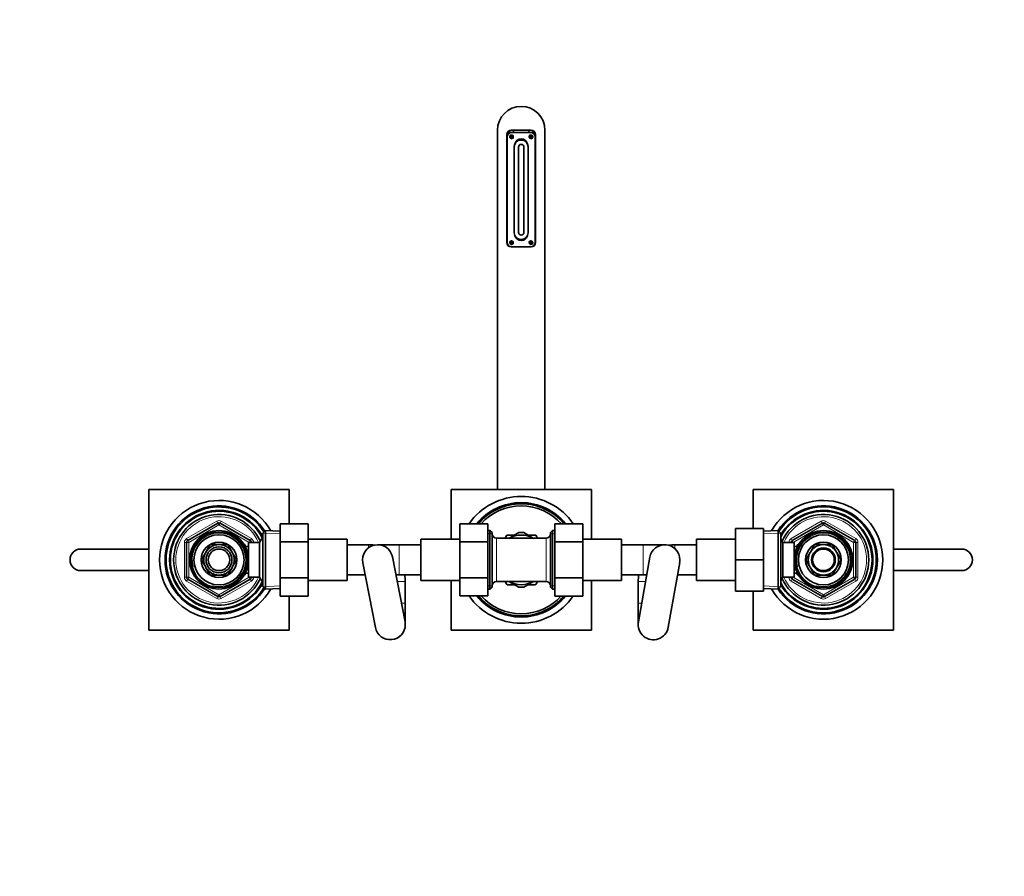
# Model space of a CAD drawing. Units: millimetres. Extents: x 0 to 1478, y 0 to 1758.
# Drawn here: x 456 to 912, y 1361 to 1758 of the extents above; entities that cross this region are included whole.
import ezdxf
from ezdxf import colors
from ezdxf.entities.mleader import LeaderData, LeaderLine
from ezdxf.math import Vec2, Vec3

# ---------------------------------------------------------------- set-up
doc = ezdxf.new("R2010")
doc.units = ezdxf.units.MM
doc.layers.add('DV2_Défaut', color=7, linetype='Continuous')
doc.layers.add('Défaut', color=7, linetype='Continuous')

# ---------------------------------------------------------------- blocks, each defined once
blk = doc.blocks.new('_DOT')
at = {"color": 0}
blk.add_line((0, 0), (-1, 0), dxfattribs=at)
at = {"color": 0, "const_width": 0.333}
blk.add_lwpolyline([(-0.1665, 0, 1), (0.1665, 0, 1)], format="xyb", close=True, dxfattribs=at)
blk = doc.blocks.new('SE1')
at = {"layer": 'DV2_Défaut', "color": 7, "linetype": 'Continuous', "lineweight": 35}
for p, q in [((677.43, 1706.67), (677.43, 1540.17)), ((693.08, 1706.67), (683.78, 1706.67)), ((684.93, 1705.57), (684.93, 1706.67)), ((691.93, 1706.67), (691.93, 1705.57)), ((699.43, 1540.17), (699.43, 1706.67)), ((681.78, 1654.57), (681.78, 1704.67)), ((681.93, 1654.57), (681.93, 1703.57)), ((683.19, 1703.82), (684.68, 1703.82)), ((683.19, 1703.32), (684.68, 1703.32)), ((683.93, 1705.57), (692.93, 1705.57)), ((688.23, 1702.07), (688.63, 1702.07)), ((692.19, 1703.82), (693.68, 1703.82)), ((692.19, 1703.32), (693.68, 1703.32)), ((694.93, 1703.57), (694.93, 1654.57)), ((695.08, 1704.67), (695.08, 1654.57)), ((685.23, 1659.07), (685.23, 1699.07)), ((687.18, 1659.32), (687.18, 1698.82)), ((689.68, 1698.82), (689.68, 1659.32)), ((691.63, 1699.07), (691.63, 1659.07)), ((688.63, 1656.07), (688.23, 1656.07)), ((683.19, 1654.82), (684.68, 1654.82)), ((683.19, 1654.32), (684.68, 1654.32)), ((683.78, 1652.57), (693.08, 1652.57)), ((692.93, 1652.57), (683.93, 1652.57)), ((692.19, 1654.82), (693.68, 1654.82)), ((692.19, 1654.32), (693.68, 1654.32)), ((515.93, 1540.17), (580.93, 1540.17)), ((515.93, 1475.17), (515.93, 1540.17)), ((580.93, 1540.17), (580.93, 1524.39)), ((655.93, 1540.17), (655.93, 1517.17)), ((720.93, 1540.17), (655.93, 1540.17)), ((720.93, 1517.17), (720.93, 1540.17)), ((795.93, 1540.17), (860.93, 1540.17)), ((795.93, 1522.17), (795.93, 1540.17)), ((860.93, 1540.17), (860.93, 1475.17)), ((533.93, 1516.62), (547.93, 1524.7)), ((548.93, 1524.7), (562.93, 1516.62)), ((576.73, 1524.39), (589.73, 1524.39)), ((576.73, 1516.04), (576.73, 1524.39)), ((589.73, 1516.04), (589.73, 1524.39)), ((659.93, 1524.41), (659.93, 1516.04)), ((672.93, 1524.41), (659.93, 1524.41)), ((672.93, 1524.41), (672.93, 1516.04)), ((703.93, 1524.39), (716.93, 1524.39)), ((703.93, 1516.04), (703.93, 1524.39)), ((716.93, 1516.04), (716.93, 1524.39)), ((813.93, 1516.62), (827.93, 1524.7)), ((828.93, 1524.7), (842.93, 1516.62)), ((569.93, 1521.22), (568.73, 1520.07)), ((568.73, 1495.27), (568.73, 1520.07)), ((569.93, 1521.22), (569.93, 1494.12)), ((576.73, 1520.92), (569.93, 1521.22)), ((673.93, 1521.27), (672.93, 1521.27)), ((673.93, 1521.27), (673.93, 1494.07)), ((674.93, 1520.27), (673.93, 1521.27)), ((674.93, 1495.07), (674.93, 1520.27)), ((681.71, 1519.03), (680.94, 1517.69)), ((685.35, 1519.17), (681.95, 1519.17)), ((682.68, 1517.63), (687.25, 1520.26)), ((694.18, 1517.63), (689.62, 1520.26)), ((694.91, 1519.17), (691.53, 1519.17)), ((695.93, 1517.69), (695.15, 1519.03)), ((702.93, 1521.27), (701.93, 1520.27)), ((701.93, 1520.27), (701.93, 1495.07)), ((702.93, 1494.07), (702.93, 1521.27)), ((703.93, 1521.27), (702.93, 1521.27)), ((787.63, 1522.17), (787.63, 1507.7)), ((800.63, 1522.17), (787.63, 1522.17)), ((800.63, 1522.17), (800.63, 1507.7)), ((807.44, 1521.22), (800.63, 1520.92)), ((807.44, 1494.12), (807.44, 1521.22)), ((808.63, 1520.07), (807.44, 1521.22)), ((808.63, 1520.07), (808.63, 1495.27)), ((533.43, 1499.58), (533.43, 1515.75)), ((544.36, 1514.72), (542.39, 1511.29)), ((548.32, 1514.72), (544.36, 1514.72)), ((552.5, 1514.72), (548.55, 1514.72)), ((554.48, 1511.29), (552.5, 1514.72)), ((560.53, 1514.67), (560.09, 1514.67)), ((560.53, 1513.88), (560.53, 1514.67)), ((562.03, 1499.67), (562.03, 1515.67)), ((567.23, 1515.67), (562.03, 1515.67)), ((563.43, 1515.75), (563.43, 1515.67)), ((568.68, 1518.17), (567.23, 1515.67)), ((567.23, 1499.67), (567.23, 1515.67)), ((568.68, 1497.17), (568.68, 1518.17)), ((568.73, 1518.17), (568.68, 1518.17)), ((576.73, 1516.04), (589.73, 1516.04)), ((576.73, 1499.3), (576.73, 1516.04)), ((607.73, 1517.17), (589.73, 1517.17)), ((589.73, 1499.3), (589.73, 1516.04)), ((607.73, 1517.17), (607.73, 1498.17)), ((617.73, 1514.67), (607.73, 1514.67)), ((631.93, 1514.67), (621.93, 1514.67)), ((641.93, 1514.67), (631.93, 1514.67)), ((641.93, 1517.17), (641.93, 1498.17)), ((659.93, 1517.17), (641.93, 1517.17)), ((659.93, 1516.04), (659.93, 1499.3)), ((672.93, 1516.04), (659.93, 1516.04)), ((672.93, 1516.04), (672.93, 1499.3)), ((688.43, 1517.67), (676.93, 1517.67)), ((699.93, 1517.67), (688.43, 1517.67)), ((703.93, 1516.04), (716.93, 1516.04)), ((703.93, 1499.3), (703.93, 1516.04)), ((734.93, 1517.17), (716.93, 1517.17)), ((716.93, 1499.3), (716.93, 1516.04)), ((734.93, 1498.17), (734.93, 1517.17)), ((744.93, 1514.67), (734.93, 1514.67)), ((754.93, 1514.67), (744.93, 1514.67)), ((769.63, 1514.67), (759.63, 1514.67)), ((769.63, 1498.17), (769.63, 1517.17)), ((787.63, 1517.17), (769.63, 1517.17)), ((809.63, 1515.67), (808.63, 1517.4)), ((809.63, 1515.67), (809.63, 1499.67)), ((814.83, 1515.67), (809.63, 1515.67)), ((813.43, 1515.67), (813.43, 1515.75)), ((814.83, 1515.67), (814.83, 1499.67)), ((816.33, 1514.67), (816.33, 1513.88)), ((816.77, 1514.67), (816.33, 1514.67)), ((824.36, 1514.72), (822.39, 1511.29)), ((828.32, 1514.72), (824.36, 1514.72)), ((832.5, 1514.72), (828.55, 1514.72)), ((834.48, 1511.29), (832.5, 1514.72)), ((843.43, 1515.75), (843.43, 1499.58)), ((484.43, 1512.67), (515.93, 1512.67)), ((542.27, 1511.09), (540.29, 1507.67)), ((556.57, 1507.67), (554.6, 1511.09)), ((562.03, 1513.82), (560.56, 1513.82)), ((816.3, 1513.82), (814.83, 1513.82)), ((822.27, 1511.09), (820.29, 1507.67)), ((836.57, 1507.67), (834.6, 1511.09)), ((860.93, 1512.67), (892.43, 1512.67)), ((540.29, 1507.67), (542.27, 1504.24)), ((554.6, 1504.24), (556.57, 1507.67)), ((615.06, 1506.34), (620.86, 1476.34)), ((634.61, 1479), (628.81, 1509)), ((748.04, 1508.89), (742.74, 1478.89)), ((756.53, 1476.45), (761.83, 1506.45)), ((787.63, 1507.7), (787.63, 1493.17)), ((800.63, 1507.7), (787.63, 1507.7)), ((800.63, 1507.7), (800.63, 1493.17)), ((820.29, 1507.67), (822.27, 1504.24)), ((834.6, 1504.24), (836.57, 1507.67)), ((515.93, 1502.67), (484.43, 1502.67)), ((542.39, 1504.04), (544.36, 1500.62)), ((544.36, 1500.62), (548.32, 1500.62)), ((548.55, 1500.62), (552.5, 1500.62)), ((552.5, 1500.62), (554.48, 1504.04)), ((560.09, 1500.67), (560.53, 1500.67)), ((560.53, 1500.67), (560.53, 1501.46)), ((560.56, 1501.52), (562.03, 1501.52)), ((607.73, 1500.67), (616.16, 1500.67)), ((630.42, 1500.67), (631.93, 1500.67)), ((631.93, 1500.67), (641.93, 1500.67)), ((734.93, 1500.67), (744.93, 1500.67)), ((744.93, 1500.67), (746.59, 1500.67)), ((760.81, 1500.67), (769.63, 1500.67)), ((814.83, 1501.52), (816.3, 1501.52)), ((816.33, 1501.46), (816.33, 1500.67)), ((816.33, 1500.67), (816.77, 1500.67)), ((822.39, 1504.04), (824.36, 1500.62)), ((824.36, 1500.62), (828.32, 1500.62)), ((828.55, 1500.62), (832.5, 1500.62)), ((832.5, 1500.62), (834.48, 1504.04)), ((892.43, 1502.67), (860.93, 1502.67)), ((547.93, 1490.64), (533.93, 1498.72)), ((562.93, 1498.72), (548.93, 1490.64)), ((562.03, 1499.67), (567.23, 1499.67)), ((563.43, 1499.67), (563.43, 1499.58)), ((567.23, 1499.67), (568.68, 1497.17)), ((568.68, 1497.17), (568.73, 1497.17)), ((576.73, 1499.3), (589.73, 1499.3)), ((576.73, 1490.92), (576.73, 1499.3)), ((589.73, 1490.92), (589.73, 1499.3)), ((589.73, 1498.17), (607.73, 1498.17)), ((634.73, 1487.67), (634.73, 1497.67)), ((641.93, 1498.17), (659.93, 1498.17)), ((655.93, 1498.17), (655.93, 1475.17)), ((659.93, 1499.3), (659.93, 1490.94)), ((672.93, 1499.3), (659.93, 1499.3)), ((672.93, 1499.3), (672.93, 1490.94)), ((676.93, 1497.67), (688.43, 1497.67)), ((680.94, 1497.65), (681.71, 1496.31)), ((681.95, 1496.17), (685.35, 1496.17)), ((682.68, 1497.71), (687.25, 1495.07)), ((688.43, 1497.67), (699.93, 1497.67)), ((694.18, 1497.71), (689.62, 1495.07)), ((691.53, 1496.17), (694.91, 1496.17)), ((695.15, 1496.31), (695.93, 1497.65)), ((703.93, 1499.3), (716.93, 1499.3)), ((703.93, 1490.92), (703.93, 1499.3)), ((716.93, 1490.92), (716.93, 1499.3)), ((716.93, 1498.17), (734.93, 1498.17)), ((720.93, 1475.17), (720.93, 1498.17)), ((742.63, 1497.67), (742.63, 1487.67)), ((769.63, 1498.17), (787.63, 1498.17)), ((808.63, 1497.94), (809.63, 1499.67)), ((809.63, 1499.67), (814.83, 1499.67)), ((813.43, 1499.58), (813.43, 1499.67)), ((827.93, 1490.64), (813.93, 1498.72)), ((842.93, 1498.72), (828.93, 1490.64)), ((568.73, 1495.27), (569.93, 1494.12)), ((569.93, 1494.12), (576.73, 1494.42)), ((672.93, 1494.07), (673.93, 1494.07)), ((673.93, 1494.07), (674.93, 1495.07)), ((701.93, 1495.07), (702.93, 1494.07)), ((702.93, 1494.07), (703.93, 1494.07)), ((800.63, 1493.17), (787.63, 1493.17)), ((795.93, 1475.17), (795.93, 1493.17)), ((800.63, 1494.42), (807.44, 1494.12)), ((807.44, 1494.12), (808.63, 1495.27)), ((576.73, 1490.92), (589.73, 1490.92)), ((580.93, 1490.92), (580.93, 1475.17)), ((634.73, 1477.67), (634.73, 1487.67)), ((672.93, 1490.94), (659.93, 1490.94)), ((703.93, 1490.92), (716.93, 1490.92)), ((742.63, 1487.67), (742.63, 1477.67)), ((580.93, 1475.17), (515.93, 1475.17)), ((655.93, 1475.17), (720.93, 1475.17)), ((860.93, 1475.17), (795.93, 1475.17))]:
    blk.add_line(p, q, dxfattribs=at)
at = {"layer": 'DV2_Défaut', "color": 7, "linetype": 'Continuous', "lineweight": 18}
for p, q in [((533.43, 1517.48), (547.43, 1525.57)), ((548.43, 1523.83), (534.43, 1515.75)), ((547.93, 1524.7), (547.43, 1525.57)), ((547.93, 1524.7), (548.43, 1523.83)), ((548.93, 1524.7), (548.43, 1523.83)), ((562.43, 1515.75), (548.43, 1523.83)), ((548.93, 1524.7), (549.43, 1525.57)), ((549.43, 1525.57), (563.43, 1517.48)), ((813.43, 1517.48), (827.43, 1525.57)), ((828.43, 1523.83), (814.43, 1515.75)), ((827.43, 1525.57), (827.93, 1524.7)), ((828.43, 1523.83), (827.93, 1524.7)), ((828.43, 1523.83), (828.93, 1524.7)), ((842.43, 1515.75), (828.43, 1523.83)), ((829.43, 1525.57), (828.93, 1524.7)), ((829.43, 1525.57), (843.43, 1517.48)), ((576.68, 1519.76), (568.77, 1520.1)), ((674.93, 1519.73), (672.93, 1519.73)), ((701.93, 1519.73), (703.93, 1519.73)), ((800.68, 1519.76), (808.6, 1520.1)), ((532.43, 1499.58), (532.43, 1515.75)), ((533.43, 1515.75), (532.43, 1515.75)), ((533.93, 1516.62), (533.43, 1517.48)), ((533.43, 1515.75), (534.43, 1515.75)), ((533.93, 1516.62), (534.43, 1515.75)), ((534.43, 1515.75), (534.43, 1499.58)), ((562.93, 1516.62), (562.43, 1515.75)), ((562.43, 1515.67), (562.43, 1515.75)), ((563.43, 1515.75), (562.43, 1515.75)), ((562.93, 1516.62), (563.43, 1517.48)), ((564.43, 1515.75), (563.43, 1515.75)), ((564.43, 1515.75), (564.43, 1515.67)), ((568.73, 1516.98), (567.99, 1516.98)), ((617.73, 1513.27), (617.73, 1514.67)), ((631.93, 1514.67), (631.93, 1500.67)), ((676.93, 1497.67), (676.93, 1517.67)), ((699.93, 1517.67), (699.93, 1497.67)), ((744.93, 1514.67), (744.93, 1500.67)), ((759.63, 1512.86), (759.63, 1514.67)), ((812.43, 1515.67), (812.43, 1515.75)), ((812.43, 1515.75), (813.43, 1515.75)), ((813.43, 1517.48), (813.93, 1516.62)), ((814.43, 1515.75), (813.43, 1515.75)), ((814.43, 1515.75), (813.93, 1516.62)), ((814.43, 1515.75), (814.43, 1515.67)), ((842.43, 1515.75), (842.93, 1516.62)), ((842.43, 1499.58), (842.43, 1515.75)), ((842.43, 1515.75), (843.43, 1515.75)), ((843.43, 1517.48), (842.93, 1516.62)), ((843.43, 1515.75), (844.43, 1515.75)), ((844.43, 1515.75), (844.43, 1499.58)), ((560.53, 1514.05), (560.09, 1514.05)), ((816.33, 1514.05), (816.77, 1514.05)), ((560.53, 1501.28), (560.09, 1501.28)), ((816.33, 1501.28), (816.77, 1501.28)), ((533.43, 1499.58), (532.43, 1499.58)), ((534.43, 1499.58), (533.43, 1499.58)), ((533.43, 1497.85), (533.93, 1498.72)), ((547.43, 1489.77), (533.43, 1497.85)), ((534.43, 1499.58), (533.93, 1498.72)), ((534.43, 1499.58), (548.43, 1491.5)), ((548.43, 1491.5), (562.43, 1499.58)), ((563.43, 1497.85), (549.43, 1489.77)), ((562.43, 1499.58), (562.43, 1499.67)), ((562.43, 1499.58), (562.93, 1498.72)), ((562.43, 1499.58), (563.43, 1499.58)), ((563.43, 1497.85), (562.93, 1498.72)), ((564.43, 1499.58), (563.43, 1499.58)), ((564.43, 1499.67), (564.43, 1499.58)), ((568.73, 1498.35), (567.99, 1498.35)), ((631, 1497.67), (634.73, 1497.67)), ((746.06, 1497.67), (742.63, 1497.67)), ((812.43, 1499.58), (812.43, 1499.67)), ((812.43, 1499.58), (813.43, 1499.58)), ((813.43, 1499.58), (814.43, 1499.58)), ((813.93, 1498.72), (813.43, 1497.85)), ((827.43, 1489.77), (813.43, 1497.85)), ((813.93, 1498.72), (814.43, 1499.58)), ((814.43, 1499.67), (814.43, 1499.58)), ((814.43, 1499.58), (828.43, 1491.5)), ((828.43, 1491.5), (842.43, 1499.58)), ((843.43, 1497.85), (829.43, 1489.77)), ((843.43, 1499.58), (842.43, 1499.58)), ((842.93, 1498.72), (842.43, 1499.58)), ((842.93, 1498.72), (843.43, 1497.85)), ((843.43, 1499.58), (844.43, 1499.58)), ((548.43, 1491.5), (547.93, 1490.64)), ((548.43, 1491.5), (548.93, 1490.64)), ((576.68, 1495.58), (568.77, 1495.23)), ((674.93, 1495.61), (672.93, 1495.61)), ((701.93, 1495.61), (703.93, 1495.61)), ((800.68, 1495.58), (808.6, 1495.23)), ((827.93, 1490.64), (828.43, 1491.5)), ((828.93, 1490.64), (828.43, 1491.5)), ((547.43, 1489.77), (547.93, 1490.64)), ((549.43, 1489.77), (548.93, 1490.64)), ((632.93, 1487.67), (634.73, 1487.67)), ((744.29, 1487.67), (742.63, 1487.67)), ((827.93, 1490.64), (827.43, 1489.77)), ((828.93, 1490.64), (829.43, 1489.77))]:
    blk.add_line(p, q, dxfattribs=at)
at = {"layer": 'DV2_Défaut', "color": 7, "linetype": 'Continuous', "lineweight": 35}
for centre, radius in [((683.93, 1703.57), 0.783), ((692.93, 1703.57), 0.783), ((683.93, 1654.57), 0.783), ((692.93, 1654.57), 0.783), ((548.43, 1507.67), 13.6), ((548.43, 1507.67), 13.55), ((548.43, 1507.67), 12.87), ((548.43, 1507.67), 11.61), ((828.43, 1507.67), 13.6), ((828.43, 1507.67), 13.55), ((828.43, 1507.67), 12.87), ((828.43, 1507.67), 11.61), ((548.43, 1507.67), 8.25), ((828.43, 1507.67), 8.25), ((548.43, 1507.67), 6), ((548.43, 1507.67), 5), ((828.43, 1507.67), 5.5), ((828.43, 1507.67), 5)]:
    blk.add_circle(centre, radius, dxfattribs=at)
for centre, radius, start, end in [((688.43, 1706.67), 11, 0, 180), ((683.78, 1704.67), 2, 90, 180), ((684.38, 1704.67), 2, 90, 175.0358), ((692.48, 1704.67), 2, 4.9642, 90), ((693.08, 1704.67), 2, 0, 90), ((683.93, 1703.57), 2, 90, 180), ((688.23, 1699.07), 3, 90, 180), ((688.43, 1699.62), 3, 14.3856, 165.6144), ((688.63, 1699.07), 3, 0, 90), ((692.93, 1703.57), 2, 0, 90), ((688.43, 1698.82), 1.25, 0, 180), ((688.23, 1659.07), 3, 180, 270), ((688.43, 1658.52), 3, 194.3856, 345.6144), ((688.43, 1659.32), 1.25, 180, 0), ((688.63, 1659.07), 3, 270, 0), ((683.78, 1654.57), 2, 180, 270), ((683.93, 1654.57), 2, 180, 270), ((692.93, 1654.57), 2, 270, 0), ((693.08, 1654.57), 2, 270, 0), ((548.43, 1507.67), 27.5, 29.254, 330.746), ((548.43, 1507.67), 25, 32.0249, 327.9751), ((688.43, 1507.67), 29.35, 34.7344, 145.2173), ((688.43, 1507.67), 26.5, 39.1277, 140.8157), ((688.43, 1507.67), 25.95, 40.1227, 139.8187), ((688.43, 1507.67), 25, 41.9833, 137.9541), ((828.43, 1507.67), 27.5, 0, 150.7994), ((828.43, 1507.67), 25, 0, 147.188), ((548.43, 1507.67), 24.5, 31.7821, 328.2179), ((548.43, 1507.67), 22.9, 27.5679, 332.4321), ((548.43, 1507.67), 22.5, 26.9183, 333.0817), ((548.43, 1507.67), 21, 24.2095, 335.7905), ((828.43, 1507.67), 24.5, 0, 147.3926), ((828.43, 1507.67), 22.9, 0, 149.8403), ((828.43, 1507.67), 22.5, 0, 151.6424), ((828.43, 1507.67), 21, 0, 155.7905), ((548.43, 1523.83), 1, 60, 120), ((828.43, 1523.83), 1, 60, 120), ((676.93, 1519.67), 2, 180, 270), ((688.43, 1507.67), 13.2, 119.4002, 120.5998), ((688.43, 1507.67), 11.5, 60, 120), ((688.43, 1507.67), 12.65, 84.2612, 95.68), ((688.43, 1507.67), 13.2, 59.4002, 60.5998), ((699.93, 1519.67), 2, 270, 0), ((534.43, 1515.75), 1, 120, 180), ((548.43, 1507.67), 7.05, 90.9421, 149.0579), ((548.43, 1507.67), 7.05, 89.0579, 90.9421), ((548.43, 1507.67), 7.05, 30.9421, 89.0579), ((562.43, 1515.75), 1, 0, 60), ((621.93, 1507.67), 7, 10.9422, 190.9422), ((617.73, 1497.67), 17, 81.3306, 90), ((754.93, 1507.67), 7, 0, 169.9811), ((759.63, 1497.67), 17, 90, 99.715), ((814.43, 1515.75), 1, 120, 180), ((828.43, 1507.67), 7.05, 90.9421, 149.0579), ((828.43, 1507.67), 7.05, 89.0579, 90.9421), ((828.43, 1507.67), 7.05, 30.9421, 89.0579), ((842.43, 1515.75), 1, 0, 60), ((484.43, 1507.67), 5, 90, 270), ((548.43, 1507.67), 7.05, 150.9421, 209.0579), ((548.43, 1507.67), 7.05, 149.0579, 150.9421), ((548.43, 1507.67), 7.05, 29.0579, 30.9421), ((548.43, 1507.67), 7.05, 330.9421, 29.0579), ((828.43, 1507.67), 7.05, 150.9421, 209.0579), ((828.43, 1507.67), 7.05, 149.0579, 150.9421), ((828.43, 1507.67), 7.05, 29.0579, 30.9421), ((828.43, 1507.67), 7.05, 330.9421, 29.0579), ((892.43, 1507.67), 5, 270, 90), ((754.93, 1507.67), 7, 349.9811, 0), ((828.43, 1507.67), 27.5, 209.2006, 0), ((828.43, 1507.67), 25, 212.812, 0), ((828.43, 1507.67), 24.5, 212.6074, 0), ((828.43, 1507.67), 22.9, 210.1597, 0), ((828.43, 1507.67), 22.5, 208.3576, 0), ((828.43, 1507.67), 21, 204.2095, 0), ((548.43, 1507.67), 7.05, 209.0579, 210.9421), ((548.43, 1507.67), 7.05, 210.9421, 269.0579), ((548.43, 1507.67), 7.05, 269.0579, 270.9421), ((548.43, 1507.67), 7.05, 270.9421, 329.0579), ((548.43, 1507.67), 7.05, 329.0579, 330.9421), ((617.73, 1497.67), 17, 0, 10.1642), ((759.63, 1497.67), 17, 169.8358, 180), ((828.43, 1507.67), 7.05, 209.0579, 210.9421), ((828.43, 1507.67), 7.05, 210.9421, 269.0579), ((828.43, 1507.67), 7.05, 269.0579, 270.9421), ((828.43, 1507.67), 7.05, 270.9421, 329.0579), ((828.43, 1507.67), 7.05, 329.0579, 330.9421), ((534.43, 1499.58), 1, 180, 240), ((562.43, 1499.58), 1, 300, 0), ((676.93, 1495.67), 2, 90, 180), ((688.43, 1507.67), 13.2, 239.4002, 240.5998), ((688.43, 1507.67), 11.5, 240, 300), ((688.43, 1507.67), 13.2, 299.4002, 300.5998), ((699.93, 1495.67), 2, 0, 90), ((814.43, 1499.58), 1, 180, 240), ((842.43, 1499.58), 1, 300, 0), ((688.43, 1507.67), 12.65, 264.3047, 270), ((688.43, 1507.67), 12.65, 270, 275.7447), ((548.43, 1491.5), 1, 240, 300), ((688.43, 1507.67), 29.35, 214.7344, 325.2173), ((688.43, 1507.67), 26.5, 219.1277, 320.8157), ((688.43, 1507.67), 25.95, 220.1227, 319.8187), ((688.43, 1507.67), 25, 221.9833, 317.9541), ((828.43, 1491.5), 1, 240, 300), ((627.73, 1477.67), 7, 0, 10.9422), ((749.63, 1477.67), 7, 169.9811, 349.9811), ((627.73, 1477.67), 7, 190.9422, 0)]:
    blk.add_arc(centre, radius, start, end, dxfattribs=at)
at = {"layer": 'DV2_Défaut', "color": 7, "linetype": 'Continuous', "lineweight": 18}
for centre, radius, start, end in [((683.93, 1703.57), 1, 255, 195), ((692.93, 1703.57), 1, 255, 195), ((683.93, 1654.57), 1, 255, 195), ((692.93, 1654.57), 1, 255, 195), ((548.43, 1507.67), 20, 23.5782, 336.4218), ((548.43, 1523.83), 2, 60, 120), ((828.43, 1507.67), 20, 0, 156.4218), ((828.43, 1523.83), 2, 60, 120), ((548.43, 1507.67), 12.39, 255, 195), ((548.43, 1507.67), 11.7, 255, 195), ((828.43, 1507.67), 12.39, 255, 195), ((828.43, 1507.67), 11.7, 255, 195), ((534.43, 1515.75), 2, 120, 180), ((562.43, 1515.75), 2, 0, 60), ((814.43, 1515.75), 2, 120, 180), ((842.43, 1515.75), 2, 0, 60), ((828.43, 1507.67), 20, 203.5782, 0), ((534.43, 1499.58), 2, 180, 240), ((562.43, 1499.58), 2, 300, 0), ((814.43, 1499.58), 2, 180, 240), ((842.43, 1499.58), 2, 300, 0), ((548.43, 1491.5), 2, 240, 300), ((828.43, 1491.5), 2, 240, 300)]:
    blk.add_arc(centre, radius, start, end, dxfattribs=at)

msp = doc.modelspace()

# ---------------------------------------------------------------- block references
at = {"layer": 'Défaut'}
msp.add_blockref('SE1', (0, 0), dxfattribs=at)

# ---------------------------------------------------------------- leaders
at = {"layer": 'Défaut', "color": 7, "linetype": 'Continuous', "lineweight": 18}
ml = msp.add_multileader_mtext('Standard', dxfattribs=at)
ml.set_content('{\\pxsm0.9;\\fSolid Edge ISO|b1||i0||c0|p34;\\W1.;18/12/2019\\P}', color=256)
ml.set_leader_properties()
ml.set_arrow_properties(name='DOT')
ml.build(insert=Vec2(0, 0))
ml.multileader.update_dxf_attribs({"leader_type": 0, "dogleg_length": 0, "arrow_head_size": 12})
ctx = ml.context
ctx.base_point, ctx.char_height, ctx.arrow_head_size, ctx.landing_gap_size = Vec3(1390.41, 1750.71), 12, 12, 4.2
notes = []
notes.append((ctx, [(0, (0, 0, 0), (0, 0), (1, 0), 1, [])]))
ctx.mtext.insert = Vec3(1392.41, 1756.83)
for ctx, leaders in notes:
    for number, flags, end, landing, length, lines in leaders:
        leader = LeaderData()
        leader.index, (leader.has_last_leader_line, leader.has_dogleg_vector, leader.attachment_direction) = number, flags
        leader.last_leader_point, leader.dogleg_vector, leader.dogleg_length = Vec3(end), Vec3(landing), length
        for number, points, colour, breaks in lines:
            line = LeaderLine()
            line.index, line.vertices, line.color, line.breaks = number, Vec3.list(points), colors.encode_raw_color(colour), breaks
            leader.lines.append(line)
        ctx.leaders.append(leader)

doc.saveas('drawing.dxf')
